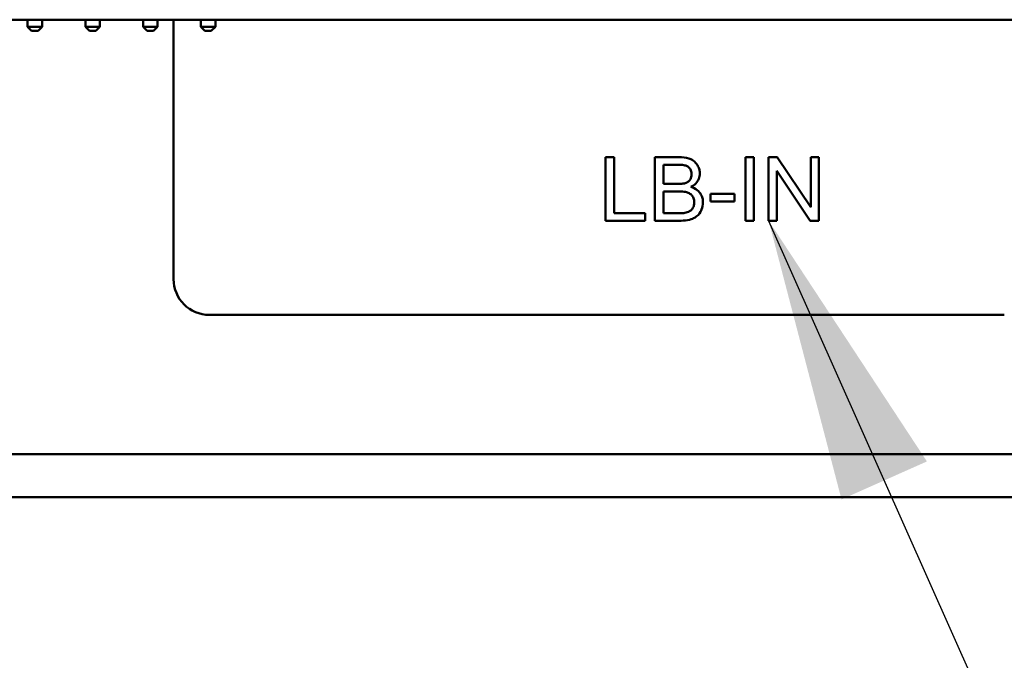
# Model space of a CAD drawing. Units: inches. Extents: x 2 to 108, y 1 to 84.
# Drawn here: x 78 to 80, y 38 to 39 of the extents above; entities that cross this region are included whole.
import ezdxf

# ---------------------------------------------------------------- set-up
doc = ezdxf.new("R2010")
doc.units = ezdxf.units.IN
doc.header["$LTSCALE"] = 5
doc.header["$MEASUREMENT"] = 0
doc.layers.add('Symbol (ANSI)', color=7, linetype='Continuous', lineweight=25)
doc.layers.add('Visible (ANSI)', color=7, linetype='Continuous', lineweight=50)
doc.styles.add('Note Text (ANSI)', font='tahoma.ttf')
doc.dimstyles.new('Default (ANSI)$7', dxfattribs={"dimscale": 5, "dimtxt": 0.12, "dimasz": 0.098425, "dimexe": 0.125, "dimexo": 0.0625, "dimgap": 0.031496, "dimtad": 0, "dimtih": 1, "dimtoh": 1, "dimrnd": 1e-08, "dimzin": 0, "dimdsep": 46, "dimtxsty": 'Note Text (ANSI)', "dimcen": 0.09, "dimdle": 0.393701, "dimclrd": 256, "dimclre": 256, "dimclrt": 256, "dimadec": 0, "dimazin": 1, "dimtfac": 1, "dimtofl": 0, "dimtmove": 0, "dimatfit": 3, "dimfxl": 1, "dimtolj": 1, "dimtzin": 4, "dimlwd": -1, "dimlwe": -1, "dimarcsym": 0})

msp = doc.modelspace()

# ---------------------------------------------------------------- linework, layer by layer
at = {"layer": 'Visible (ANSI)'}
for p, q in [((80.7179, 39.14), (73.6079, 39.14)), ((78.3794, 39.14), (78.3794, 39.1276)), ((78.4044, 39.14), (78.4044, 39.1276)), ((78.4044, 39.14), (78.4044, 39.1276)), ((78.4794, 39.14), (78.4794, 39.1276)), ((78.5044, 39.14), (78.5044, 39.1276)), ((78.5044, 39.14), (78.5044, 39.1276)), ((78.5794, 39.14), (78.5794, 39.1276)), ((78.6044, 39.14), (78.6044, 39.1276)), ((78.6044, 39.14), (78.6044, 39.1276)), ((78.632, 38.691), (78.632, 39.14)), ((78.6794, 39.14), (78.6794, 39.1276)), ((78.7044, 39.14), (78.7044, 39.1276)), ((78.7044, 39.14), (78.7044, 39.1276)), ((78.4044, 39.1276), (78.3794, 39.1276)), ((78.3864, 39.1206), (78.3794, 39.1276)), ((78.3864, 39.1206), (78.3974, 39.1206)), ((78.3974, 39.1206), (78.4044, 39.1276)), ((78.3974, 39.1206), (78.3974, 39.1206)), ((78.4044, 39.1276), (78.4044, 39.1276)), ((78.4864, 39.1206), (78.4794, 39.1276)), ((78.5044, 39.1276), (78.4794, 39.1276)), ((78.4864, 39.1206), (78.4974, 39.1206)), ((78.4974, 39.1206), (78.5044, 39.1276)), ((78.4974, 39.1206), (78.4974, 39.1206)), ((78.5044, 39.1276), (78.5044, 39.1276)), ((78.5864, 39.1206), (78.5794, 39.1276)), ((78.6044, 39.1276), (78.5794, 39.1276)), ((78.5864, 39.1206), (78.5974, 39.1206)), ((78.5974, 39.1206), (78.6044, 39.1276)), ((78.5974, 39.1206), (78.5974, 39.1206)), ((78.6044, 39.1276), (78.6044, 39.1276)), ((78.6864, 39.1206), (78.6794, 39.1276)), ((78.7044, 39.1276), (78.6794, 39.1276)), ((78.6864, 39.1206), (78.6974, 39.1206)), ((78.6974, 39.1206), (78.7044, 39.1276)), ((78.6974, 39.1206), (78.6974, 39.1206)), ((78.7044, 39.1276), (78.7044, 39.1276)), ((79.3944, 38.902), (79.3798, 38.902)), ((79.3798, 38.902), (79.3798, 38.792)), ((79.3944, 38.805), (79.3944, 38.902)), ((79.5065, 38.902), (79.4652, 38.902)), ((79.4652, 38.902), (79.4652, 38.792)), ((79.6366, 38.902), (79.622, 38.902)), ((79.622, 38.902), (79.622, 38.792)), ((79.6366, 38.792), (79.6366, 38.902)), ((79.677, 38.902), (79.6621, 38.902)), ((79.6621, 38.902), (79.6621, 38.792)), ((79.7349, 38.8156), (79.677, 38.902)), ((79.7488, 38.902), (79.7349, 38.902)), ((79.7349, 38.902), (79.7349, 38.8156)), ((79.7488, 38.792), (79.7488, 38.902)), ((79.4798, 38.8558), (79.4798, 38.889)), ((79.4798, 38.889), (79.5018, 38.889)), ((79.676, 38.792), (79.676, 38.8783)), ((79.676, 38.8783), (79.7339, 38.792)), ((79.5036, 38.8558), (79.4798, 38.8558)), ((79.4798, 38.805), (79.4798, 38.8428)), ((79.4798, 38.8428), (79.5052, 38.8428)), ((79.6029, 38.8386), (79.5613, 38.8386)), ((79.5613, 38.8386), (79.5613, 38.825)), ((79.5613, 38.825), (79.6029, 38.825)), ((79.6029, 38.825), (79.6029, 38.8386)), ((79.3798, 38.792), (79.4486, 38.792)), ((79.4486, 38.805), (79.3944, 38.805)), ((79.4486, 38.792), (79.4486, 38.805)), ((79.4652, 38.792), (79.5072, 38.792)), ((79.5072, 38.805), (79.4798, 38.805)), ((79.622, 38.792), (79.6366, 38.792)), ((79.6621, 38.792), (79.676, 38.792)), ((79.7339, 38.792), (79.7488, 38.792)), ((80.07, 38.629), (78.694, 38.629)), ((67.9779, 38.388), (83.0369, 38.388)), ((80.6092, 38.388), (76.5516, 38.388)), ((83.0369, 38.3133), (67.9779, 38.3133)), ((80.5922, 38.3133), (76.4895, 38.3133))]:
    msp.add_line(p, q, dxfattribs=at)
msp.add_arc((78.694, 38.691), 0.062, 180, 270, dxfattribs=at)
for points, knots in [([(79.543, 38.8738), (79.543, 38.876), (79.5427, 38.8781), (79.5416, 38.8823), (79.5408, 38.8844), (79.5384, 38.8889), (79.5365, 38.8918), (79.5314, 38.8962), (79.5284, 38.8982), (79.5189, 38.9014), (79.5127, 38.902), (79.5065, 38.902)], [-0.199834, -0.199834, -0.199834, -0.199834, -0.1660428, -0.1660428, -0.1316046, -0.1316046, -0.085287, -0.085287, -0.0474138, -0.0474138, 0, 0, 0, 0]), ([(79.5018, 38.889), (79.5053, 38.889), (79.5094, 38.8889), (79.5165, 38.8881), (79.5184, 38.8875), (79.5215, 38.8862), (79.5229, 38.8853), (79.5256, 38.8826), (79.5266, 38.8809), (79.5282, 38.8769), (79.5286, 38.8746), (79.5286, 38.8721)], [-0.06541572, -0.06541572, -0.06541572, -0.06541572, -0.05493482, -0.05493482, -0.04421138, -0.04421138, -0.03251222, -0.03251222, -0.01856731, -0.01856731, 0, 0, 0, 0]), ([(79.5286, 38.8721), (79.5286, 38.8707), (79.5285, 38.8692), (79.5279, 38.8665), (79.5274, 38.8652), (79.5261, 38.8628), (79.5251, 38.8614), (79.5217, 38.8586), (79.5196, 38.8577), (79.5175, 38.857)], [-0.0669097, -0.0669097, -0.0669097, -0.0669097, -0.04939974, -0.04939974, -0.03347629, -0.03347629, -0.01711808, -0.01711808, 0, 0, 0, 0]), ([(79.5275, 38.8505), (79.5306, 38.852), (79.5335, 38.854), (79.5385, 38.8591), (79.5401, 38.8619), (79.5423, 38.8673), (79.543, 38.8705), (79.543, 38.8738)], [-0.06391763, -0.06391763, -0.06391763, -0.06391763, -0.04504216, -0.04504216, -0.02520607, -0.02520607, 0, 0, 0, 0]), ([(79.5175, 38.857), (79.5159, 38.8565), (79.5138, 38.8563), (79.5092, 38.8558), (79.5062, 38.8558), (79.5036, 38.8558)], [-0.03528746, -0.03528746, -0.03528746, -0.03528746, -0.0204648, -0.0204648, 0, 0, 0, 0]), ([(79.5052, 38.8428), (79.5086, 38.8428), (79.5124, 38.8426), (79.5193, 38.8417), (79.5215, 38.8409), (79.525, 38.8394), (79.5268, 38.8382), (79.5297, 38.8352), (79.531, 38.8334), (79.5329, 38.8289), (79.5333, 38.8264), (79.5333, 38.8239)], [-0.08644131, -0.08644131, -0.08644131, -0.08644131, -0.0725455, -0.0725455, -0.05770614, -0.05770614, -0.03745203, -0.03745203, -0.01914427, -0.01914427, 0, 0, 0, 0]), ([(79.5483, 38.8238), (79.5483, 38.8262), (79.5481, 38.8287), (79.547, 38.8332), (79.5461, 38.8354), (79.5439, 38.8393), (79.542, 38.8423), (79.5353, 38.8476), (79.5315, 38.8493), (79.5275, 38.8505)], [-0.1381565, -0.1381565, -0.1381565, -0.1381565, -0.1008711, -0.1008711, -0.065429, -0.065429, -0.0315331, -0.0315331, 0, 0, 0, 0]), ([(79.5072, 38.792), (79.5119, 38.792), (79.5168, 38.7922), (79.5264, 38.7939), (79.5298, 38.7952), (79.536, 38.7982), (79.5384, 38.8003), (79.5433, 38.8054), (79.5452, 38.8097), (79.5476, 38.8153), (79.5483, 38.8195), (79.5483, 38.8238)], [-0.05725413, -0.05725413, -0.05725413, -0.05725413, -0.05445201, -0.05445201, -0.0514284, -0.0514284, -0.04618165, -0.04618165, -0.03302446, -0.03302446, 0, 0, 0, 0]), ([(79.5333, 38.8239), (79.5333, 38.8217), (79.533, 38.8195), (79.5316, 38.815), (79.5304, 38.8133), (79.5279, 38.81), (79.5263, 38.8089), (79.5227, 38.8068), (79.5199, 38.806), (79.5171, 38.8055)], [-0.04126055, -0.04126055, -0.04126055, -0.04126055, -0.03667616, -0.03667616, -0.03136353, -0.03136353, -0.02133432, -0.02133432, 0, 0, 0, 0]), ([(79.5171, 38.8055), (79.516, 38.8053), (79.5144, 38.8051), (79.5113, 38.805), (79.5092, 38.805), (79.5072, 38.805)], [-0.02358539, -0.02358539, -0.02358539, -0.02358539, -0.01461481, -0.01461481, 0, 0, 0, 0])]:
    msp.add_open_spline(points, degree=3, knots=knots, dxfattribs=at)

# ---------------------------------------------------------------- leaders
at = {"layer": 'Symbol (ANSI)', "annotation_type": 0, "has_hookline": 1, "hookline_direction": 1, "text_width": 0.2579}
msp.add_leader([(79.6621, 38.792), (83.5019, 30.1599), (81.8969, 30.0893)], dimstyle='Default (ANSI)$7', override={"dimtad": 0}, dxfattribs=at)

doc.saveas('drawing.dxf')
